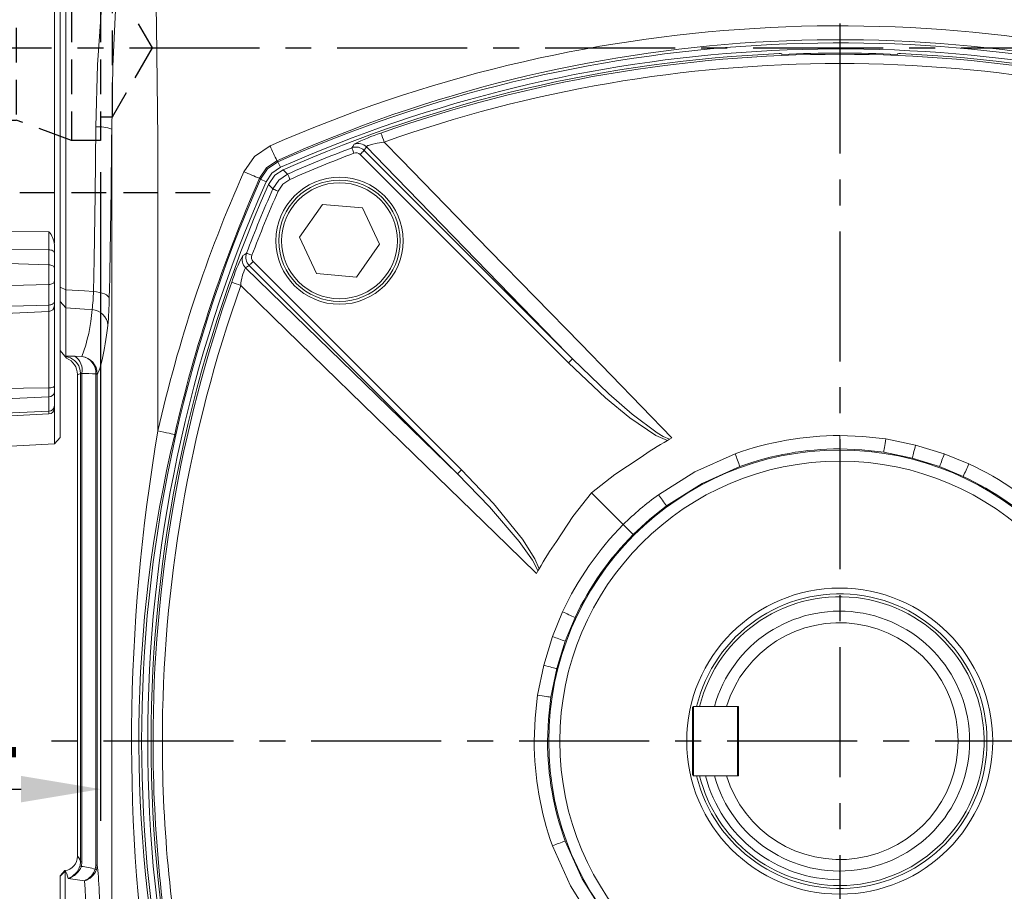
# Model space of a CAD drawing. Units: millimetres. Extents: x -38 to 1686, y -22 to 1078.
# Drawn here: x 906 to 1077, y 319 to 470 of the extents above; entities that cross this region are included whole.
import ezdxf

# ---------------------------------------------------------------- set-up
doc = ezdxf.new("R2010")
doc.units = ezdxf.units.MM
doc.linetypes.add('中心線', pattern=[12, 7.5, -1.5, 1.5, -1.5])
doc.linetypes.add('隱藏線', pattern=[3, 2, -1])
for name, color, linetype in [('CEN', 2, '中心線'), ('DIM', 3, 'Continuous'), ('HID', 6, '隱藏線'), ('MAIN', 7, 'Continuous')]:
    doc.layers.add(name, color=color, linetype=linetype)
doc.styles.get("Standard").update_dxf_attribs({"font": 'simplex.shx', "bigfont": 'chineset.shx'})
doc.dimstyles.new('C', dxfattribs={"dimscale": 5.5, "dimtxt": 3, "dimasz": 2.5, "dimexe": 1, "dimexo": 1, "dimgap": 1, "dimtad": 1, "dimtoh": 1, "dimdec": 4, "dimdsep": 46, "dimtxsty": 'Standard', "dimcen": 0, "dimclrd": 256, "dimclre": 256, "dimclrt": 256, "dimadec": 0, "dimazin": 0, "dimtfac": 0.6, "dimtdec": 4, "dimtofl": 0, "dimtmove": 0, "dimatfit": 3, "dimfxl": 0, "dimtolj": 1, "dimarcsym": 0})
doc.dimstyles.new('L', dxfattribs={"dimscale": 5.5, "dimtxt": 3, "dimasz": 2.5, "dimexe": 1, "dimexo": 1, "dimgap": 1, "dimtad": 1, "dimdec": 4, "dimdsep": 46, "dimtxsty": 'Standard', "dimcen": 0, "dimclrd": 256, "dimclre": 256, "dimclrt": 256, "dimadec": 0, "dimazin": 0, "dimtfac": 0.6, "dimtdec": 4, "dimtmove": 0, "dimatfit": 3, "dimfxl": 0, "dimtolj": 1, "dimarcsym": 0})

# ---------------------------------------------------------------- blocks, each defined once
blk = doc.blocks.new('*D55')
at = {"layer": 'Defpoints', "color": 0}
for p in [(1162.04, 374.27), (934.48, 315.62)]:
    blk.add_point(p, dxfattribs=at)
at = {"layer": 'DIM', "lineweight": -2}
for p, q in [((1216.7, 388.36), (1175.36, 377.7)), ((1329.06, 388.36), (1216.7, 388.36))]:
    blk.add_line(p, q, dxfattribs=at)
blk.add_arc((1048.26, 344.95), 117.5, 11.7705, 23.7816, dxfattribs=at)
at = {"layer": 'DIM'}
blk.add_solid([(1174.79, 379.92), (1175.93, 375.48), (1162.04, 374.27)], dxfattribs=at)
at = {"layer": 'DIM', "insert": (1275.63, 415.86), "char_height": 16.5, "attachment_point": 5}
blk.add_mtext('\\A1;PCD∅235\\P2xM10', dxfattribs=at)
blk = doc.blocks.new('6D1120AD090-1側視')
at = {"color": 7, "linetype": 'Continuous', "lineweight": 15}
for p, q in [((-44.03, 100.39), (-45, 99.42)), ((-45, -99.42), (-45, 99.42)), ((-34.45, 100.05), (-44.03, 100.39)), ((-44.03, 100.39), (-44.03, -100.39)), ((-34.45, 72.35), (-34.45, 100.05)), ((-33, 98.55), (-33, 75.99)), ((-29.97, 75.14), (-32.03, 75.21)), ((-32.03, 75.21), (-32.03, 75)), ((-29.97, 49.47), (-29.97, 75.14)), ((-29, 74.14), (-29, 50.18)), ((-33, 72.27), (-34.25, 72.3)), ((-33, 72.27), (-33, 69.12)), ((-1, 68.55), (-29, 70.02)), ((-34.45, -69.11), (-34.45, 69.11)), ((-34.25, 69.15), (-33, 69.12)), ((0, 67.44), (-1, 68.55)), ((-1, -33.76), (-1, 68.55)), ((0, 67.44), (0, 0)), ((-1.95, 63.36), (-29, 64.78)), ((-29, 64.05), (-1.95, 62.87)), ((-1.95, 62.87), (-1.95, 63.36)), ((-33, 62.75), (-33, -62.75)), ((-32.03, 62.59), (-32.03, 49.42)), ((-28.05, 62.92), (-28.05, 61.51)), ((-28.05, 61.51), (-28.05, 59.24)), ((-28.05, 61.51), (-1.95, 60.41)), ((-1.95, 60.41), (-1.95, 62.87)), ((-1, 62.36), (-1, 62.03)), ((-1, 62.03), (-1, 59.6)), ((-1.95, 58.84), (-1.95, 60.41)), ((-28.05, 59.24), (-28.05, 46.92)), ((-28.05, 59.24), (-1.95, 58.84)), ((-1.95, 45.61), (-1.95, 58.84)), ((-1, 59.6), (-1, 58.55)), ((-1, 58.55), (-1, 44.66)), ((-29.97, 49.47), (-32.03, 49.42)), ((-29.97, 42.98), (-29.97, 49.47)), ((-29, 50.18), (-29, 43.9)), ((-32.03, 49.42), (-32.03, 43)), ((-28.05, 46.92), (-28.05, 45.31)), ((-28.05, 46.92), (-1.95, 45.61)), ((-28.05, 45.31), (-1.95, 44.5)), ((-28.05, 45.31), (-28.05, 43.33)), ((-1.95, 44.5), (-1.95, 45.61)), ((-1.95, 40.95), (-1.95, 44.5)), ((-1, 44.66), (-1, 43.91)), ((-32.03, 43), (-29.97, 42.98)), ((-29.97, 42.98), (-29.82, 42.99)), ((-1, 43.91), (-1, 40.41)), ((-32.05, 41.76), (-32.05, 36.64)), ((-29.98, 41.74), (-32.05, 41.76)), ((-29.69, 41.75), (-29.98, 41.74)), ((-29.69, 41.75), (-1.95, 40.95)), ((-1.95, 37.54), (-1.95, 40.95)), ((-1, 40.41), (-1, 38.11)), ((-32.05, 36.64), (-1.95, 37.54)), ((-1.95, 34.92), (-1.95, 37.54)), ((-1, 38.11), (-1, 35.5)), ((-32.05, 36.64), (-32.05, 34.8)), ((-1, 35.5), (-1, 34.01)), ((-32.05, 31.73), (-32.05, -31.73)), ((0, 0), (0, -67.44)), ((-1, -34.01), (-1, -35.5)), ((-32.05, -34.8), (-32.05, -36.64)), ((-1.95, -37.54), (-1.95, -34.92)), ((-1, -35.5), (-1, -38.11)), ((-32.05, -36.64), (-32.05, -41.76)), ((-32.05, -36.64), (-1.95, -37.54)), ((-1, -68.55), (-1, -35.82)), ((-1.95, -40.95), (-1.95, -37.54)), ((-1, -38.11), (-1, -40.41)), ((-1, -40.41), (-1, -43.91)), ((-32.05, -41.76), (-29.98, -41.74)), ((-29.98, -41.74), (-29.69, -41.75)), ((-29.69, -41.75), (-1.95, -40.95)), ((-1.95, -44.5), (-1.95, -40.95)), ((-29.97, -42.98), (-32.03, -43)), ((-32.03, -43), (-32.03, -49.42)), ((-29.97, -49.47), (-29.97, -42.98)), ((-29.82, -42.99), (-29.97, -42.98)), ((-29, -43.9), (-29, -50.18)), ((-28.05, -43.33), (-28.05, -45.31)), ((-1, -43.91), (-1, -44.66)), ((-28.05, -45.31), (-1.95, -44.5)), ((-28.05, -45.31), (-28.05, -46.92)), ((-28.05, -46.92), (-1.95, -45.61)), ((-1.95, -45.61), (-1.95, -44.5)), ((-1.95, -58.84), (-1.95, -45.61)), ((-1, -44.66), (-1, -58.55)), ((-28.05, -46.92), (-28.05, -59.24)), ((-32.03, -49.42), (-32.03, -62.59)), ((-29.97, -49.47), (-32.03, -49.42)), ((-29.97, -75.14), (-29.97, -49.47)), ((-29, -50.18), (-29, -74.14)), ((-28.05, -59.24), (-1.95, -58.84)), ((-28.05, -59.24), (-28.05, -61.51)), ((-1.95, -60.41), (-1.95, -58.84)), ((-1, -58.55), (-1, -59.6)), ((-1, -59.6), (-1, -62.03)), ((-28.05, -61.51), (-1.95, -60.41)), ((-1.95, -62.87), (-1.95, -60.41)), ((-29, -64.05), (-1.95, -62.87)), ((-28.05, -61.51), (-28.05, -62.92)), ((-1.95, -63.36), (-1.95, -62.87)), ((-1, -62.03), (-1, -62.36)), ((-29, -64.78), (-1.95, -63.36)), ((-1, -68.55), (0, -67.44)), ((-33, -69.12), (-34.25, -69.15)), ((-33, -69.12), (-33, -72.27)), ((-29, -70.02), (-1, -68.55)), ((-34.45, -100.05), (-34.45, -72.35)), ((-34.25, -72.3), (-33, -72.27)), ((-32.03, -75), (-32.03, -75.21)), ((-33, -75.99), (-33, -98.55)), ((-32.03, -75.21), (-29.97, -75.14)), ((-45, -99.42), (-44.03, -100.39)), ((-44.03, -100.39), (-34.45, -100.05))]:
    blk.add_line(p, q, dxfattribs=at)
at = {"color": 7, "linetype": 'Continuous', "lineweight": 15, "flags": 128}
for points in [[(-34.45, 72.35), (-34.42, 72.35), (-34.37, 72.36), (-34.34, 72.38), (-34.28, 72.43), (-34.13, 72.6), (-34.02, 72.8), (-33.29, 74.63), (-33, 75.99)], [(-33, 62.75), (-33.05, 63.86), (-33.62, 67.23), (-34.11, 68.73), (-34.29, 69.01), (-34.37, 69.09), (-34.41, 69.1), (-34.43, 69.11), (-34.45, 69.11)], [(-28.97, 63.61), (-28.97, 63.61), (-28.99, 63.68), (-28.99, 63.75)], [(-28.05, 59.24), (-28.24, 59.25), (-28.42, 59.27), (-28.58, 59.3), (-28.73, 59.34), (-28.84, 59.38), (-28.93, 59.43), (-28.98, 59.48), (-29, 59.54)], [(-1, 58.55), (-1.02, 58.61), (-1.07, 58.66), (-1.16, 58.71), (-1.27, 58.75), (-1.42, 58.79), (-1.58, 58.82), (-1.76, 58.84), (-1.95, 58.84)], [(-28.05, 45.31), (-28.24, 45.33), (-28.42, 45.37), (-28.58, 45.42), (-28.73, 45.5), (-28.84, 45.59), (-28.93, 45.69), (-28.98, 45.8), (-29, 45.91)], [(-1, 43.91), (-1.02, 44.02), (-1.07, 44.13), (-1.16, 44.23), (-1.27, 44.32), (-1.42, 44.39), (-1.58, 44.45), (-1.76, 44.49), (-1.95, 44.5)], [(-28.05, 43.33), (-28.24, 43.35), (-28.42, 43.38), (-28.58, 43.44), (-28.73, 43.51), (-28.84, 43.59), (-28.93, 43.69), (-28.98, 43.79), (-29, 43.9)], [(-32.05, 41.76), (-32.24, 41.77), (-32.42, 41.81), (-32.58, 41.86), (-32.73, 41.93), (-32.84, 42), (-32.93, 42.09), (-32.98, 42.19), (-33, 42.29)], [(-1, 40.41), (-1.02, 40.51), (-1.07, 40.61), (-1.16, 40.7), (-1.27, 40.79), (-1.42, 40.85), (-1.58, 40.9), (-1.76, 40.94), (-1.95, 40.95)], [(-1, 38.11), (-1.02, 38.01), (-1.07, 37.9), (-1.16, 37.8), (-1.27, 37.72), (-1.42, 37.65), (-1.58, 37.59), (-1.76, 37.56), (-1.95, 37.54)], [(-32.05, 36.64), (-32.24, 36.62), (-32.42, 36.58), (-32.58, 36.53), (-32.73, 36.46), (-32.84, 36.37), (-32.93, 36.28), (-32.98, 36.17), (-33, 36.06)], [(-32.05, 34.8), (-32.24, 34.78), (-32.42, 34.75), (-32.58, 34.69), (-32.73, 34.62), (-32.84, 34.54), (-32.93, 34.44), (-32.98, 34.34), (-33, 34.23)], [(-32.05, 34.8), (-16.94, 34.86), (-1.95, 34.92)], [(-1, 35.5), (-1.02, 35.39), (-1.07, 35.29), (-1.16, 35.19), (-1.27, 35.1), (-1.42, 35.03), (-1.58, 34.98), (-1.76, 34.94), (-1.95, 34.92)], [(-32.05, 31.73), (-32.24, 31.74), (-32.42, 31.77), (-32.58, 31.81), (-32.73, 31.87), (-32.84, 31.94), (-32.93, 32.01), (-32.98, 32.09), (-33, 32.18)], [(-1.95, 31.82), (-6.99, 31.8), (-32.05, 31.73)], [(-32.05, -31.73), (-32.24, -31.74), (-32.42, -31.77), (-32.58, -31.81), (-32.73, -31.87), (-32.84, -31.94), (-32.93, -32.01), (-32.98, -32.09), (-33, -32.18)], [(-32.05, -31.73), (-27.01, -31.74), (-1.95, -31.82)], [(-32.05, -34.8), (-32.24, -34.78), (-32.42, -34.75), (-32.58, -34.69), (-32.73, -34.62), (-32.84, -34.54), (-32.93, -34.44), (-32.98, -34.34), (-33, -34.23)], [(-1.95, -34.92), (-16.94, -34.86), (-32.05, -34.8)], [(-1, -35.5), (-1.02, -35.39), (-1.07, -35.29), (-1.16, -35.19), (-1.27, -35.1), (-1.42, -35.03), (-1.58, -34.98), (-1.76, -34.94), (-1.95, -34.92)], [(-32.05, -36.64), (-32.24, -36.62), (-32.42, -36.58), (-32.58, -36.53), (-32.73, -36.46), (-32.84, -36.37), (-32.93, -36.28), (-32.98, -36.17), (-33, -36.06)], [(-1, -38.11), (-1.02, -38.01), (-1.07, -37.9), (-1.16, -37.8), (-1.27, -37.72), (-1.42, -37.65), (-1.58, -37.59), (-1.76, -37.56), (-1.95, -37.54)], [(-1, -40.41), (-1.02, -40.51), (-1.07, -40.61), (-1.16, -40.7), (-1.27, -40.79), (-1.42, -40.85), (-1.58, -40.9), (-1.76, -40.94), (-1.95, -40.95)], [(-33, -42.29), (-32.98, -42.19), (-32.93, -42.09), (-32.84, -42), (-32.73, -41.93), (-32.58, -41.86), (-32.42, -41.81), (-32.24, -41.77), (-32.05, -41.76)], [(-28.05, -43.33), (-28.24, -43.35), (-28.42, -43.38), (-28.58, -43.44), (-28.73, -43.51), (-28.84, -43.59), (-28.93, -43.69), (-28.98, -43.79), (-29, -43.9)], [(-1, -43.91), (-1.02, -44.02), (-1.07, -44.13), (-1.16, -44.23), (-1.27, -44.32), (-1.42, -44.39), (-1.58, -44.45), (-1.76, -44.49), (-1.95, -44.5)], [(-28.05, -45.31), (-28.24, -45.33), (-28.42, -45.37), (-28.58, -45.42), (-28.73, -45.5), (-28.84, -45.59), (-28.93, -45.69), (-28.98, -45.8), (-29, -45.91)], [(-28.05, -59.24), (-28.24, -59.25), (-28.42, -59.27), (-28.58, -59.3), (-28.73, -59.34), (-28.84, -59.38), (-28.93, -59.43), (-28.98, -59.48), (-29, -59.54)], [(-1, -58.55), (-1.02, -58.61), (-1.07, -58.66), (-1.16, -58.71), (-1.27, -58.75), (-1.42, -58.79), (-1.58, -58.82), (-1.76, -58.84), (-1.95, -58.84)], [(-34.45, -69.11), (-34.42, -69.11), (-34.37, -69.09), (-34.34, -69.07), (-34.28, -69), (-34.13, -68.78), (-34.02, -68.52), (-33.29, -65.71), (-33, -62.75)], [(-32.03, -62.59), (-32.17, -64.19), (-32.51, -65.72), (-33.02, -67.24), (-33.74, -68.61), (-33.92, -68.87), (-34.16, -69.09), (-34.25, -69.15)], [(-29, -63.74), (-29, -63.72), (-28.97, -63.61), (-28.97, -63.61)], [(-33, -75.99), (-33.05, -75.54), (-33.62, -73.71), (-34.11, -72.63), (-34.29, -72.42), (-34.37, -72.36), (-34.41, -72.35), (-34.43, -72.35), (-34.45, -72.35)]]:
    blk.add_lwpolyline(points, dxfattribs=at)
at = {"color": 7, "linetype": 'Continuous', "lineweight": 15}
for centre, radius, start, end in [((-34.5, 98.55), 1.5, 0, 88), ((-32, 76.21), 1, 180, 268), ((-32.01, 76), 0.993, 180.3755, 268.4094), ((-30, 74.14), 1, 0, 88), ((-37.02, 76.83), 5.31, 301.4182, 339.8946), ((-34.27, 72.65), 0.351, 239.699, 273.0737), ((-34.28, 68.76), 0.387, 86.5028, 116.4327), ((-41.95, 62.89), 9.92, 358.2491, 39.0956), ((-29.24, 62.71), 1.21, 10.0004, 78.4744), ((-28.09, 63.83), 0.914, 185.6822, 272.4089), ((-2, 62.36), 1, 0, 87), ((-32.26, 64.16), 1.59, 242.3765, 278.2954), ((-28.1, 62.41), 0.906, 186.4117, 272.9662), ((-1.92, 61.95), 0.92, 5.1385, 91.9759), ((-1.9, 59.5), 0.906, 6.4119, 92.9657), ((-29.86, 50.35), 0.881, 263.4308, 348.9946), ((-32.14, 48.55), 0.881, 83.4307, 168.9948), ((-28.02, 47.89), 0.976, 181.2193, 268.3477), ((-1.98, 44.63), 0.976, 1.2198, 88.3473), ((-32.14, 42.12), 0.881, 83.4307, 168.9948), ((-16.73, 42.16), 15.32, 176.8757, 181.5128), ((-14.7, 42.15), 15.28, 176.8604, 181.5377), ((-29.91, 43.89), 0.91, 275.8317, 0.2155), ((-23.55, 43.02), 6.27, 180.3001, 191.7117), ((-29.76, 43.45), 1.71, 272.3334, 355.8092), ((105.01, 33.26), 137.07, 179.3578, 180.6422), ((-138.25, 33.37), 136.31, 359.3468, 0.6532), ((-7.27, 35.42), 6.43, 325.9309, 347.3812), ((102.21, -33.26), 134.27, 179.3444, 180.6556), ((-4.77, -34.34), 3.79, 4.945, 41.7428), ((-138.25, -33.37), 136.31, 359.3468, 0.6532), ((-32.14, -42.12), 0.881, 191.0052, 276.5693), ((-16.73, -42.16), 15.32, 178.4872, 183.1243), ((-14.7, -42.15), 15.28, 178.4623, 183.1396), ((-23.55, -43.02), 6.27, 168.2883, 179.6999), ((-29.73, -43.43), 1.68, 3.259, 88.5984), ((-29.91, -43.89), 0.911, 359.8369, 84.116), ((-1.98, -44.63), 0.976, 271.6527, 358.7802), ((-28.02, -47.89), 0.976, 91.6523, 178.7807), ((-32.14, -48.55), 0.881, 191.0052, 276.5693), ((-29.86, -50.35), 0.881, 11.0054, 96.5692), ((-1.9, -59.5), 0.906, 267.0343, 353.5881), ((-32.26, -64.16), 1.59, 81.7046, 117.6235), ((-28.1, -62.41), 0.906, 87.0338, 173.5883), ((-28.09, -63.83), 0.914, 87.5911, 174.3178), ((-29.29, -62.66), 1.26, 286.6239, 348.1794), ((-1.92, -61.95), 0.92, 268.0241, 354.8615), ((-2, -62.36), 1, 273, 0), ((-34.29, -68.82), 0.327, 240.7335, 276.3309), ((-34.26, -72.71), 0.415, 89.5398, 117.6875), ((-38.81, -78.3), 7.53, 25.9263, 52.7609), ((-32.01, -76), 0.993, 91.5906, 179.6245), ((-30, -74.14), 1, 272, 0), ((-32, -76.21), 1, 92, 180), ((-34.5, -98.55), 1.5, 272, 0)]:
    blk.add_arc(centre, radius, start, end, dxfattribs=at)
at = {"layer": 'HID'}
for p, q in [((-44.03, 65), (-45, 65.56)), ((-41, 65), (-44.03, 65)), ((-44.03, -65), (-45, -65.56)), ((-41, -65), (-44.03, -65))]:
    blk.add_line(p, q, dxfattribs=at)
at = {"layer": 'HID', "ltscale": 3}
for p, q in [((-41, -65), (-41, 65)), ((-35, 24), (-35, -24)), ((-34, 25), (28, 25)), ((2, 16), (-7.62, 12.5)), ((2, 16), (2, -16)), ((7, 16), (2, 16)), ((7, 16), (7, -16)), ((-35, 15.1), (-0.47, 15.1)), ((-34, 12.5), (-35, 13.08)), ((-34, 12.5), (-34, -12.5)), ((-22, 12), (-34, 12)), ((-22, 12.5), (-22, -12.5)), ((-22, 12.5), (-7.62, 12.5)), ((-7.62, 12.5), (-7.62, -12.5)), ((9, 12), (7, 12)), ((9, 12), (9, -12)), ((9, 12), (15.93, 0)), ((15.93, 0), (9, -12)), ((-34, -12.5), (-35, -13.08)), ((-22, -12), (-34, -12)), ((-22, -12.5), (-7.62, -12.5)), ((2, -16), (-7.62, -12.5)), ((9, -12), (7, -12)), ((7, -16), (2, -16)), ((-34, -25), (28, -25))]:
    blk.add_line(p, q, dxfattribs=at)
for centre, start, end in [((-34, 24), 90, 180), ((-34, -24), 180, 270)]:
    blk.add_arc(centre, 1, start, end, dxfattribs=at)
blk = doc.blocks.new('*D71')
at = {"layer": 'Defpoints', "color": 0}
for p in [(920.26, 448.95), (868.26, 365.53), (920.26, 336.63)]:
    blk.add_point(p, dxfattribs=at)
at = {"layer": 'DIM', "lineweight": -2}
for p, q in [((920.26, 443.45), (920.26, 331.13)), ((868.26, 360.03), (868.26, 331.13)), ((882.01, 336.63), (906.51, 336.63))]:
    blk.add_line(p, q, dxfattribs=at)
at = {"layer": 'DIM'}
for points in [[(882.01, 338.92), (882.01, 334.34), (868.26, 336.63)], [(906.51, 338.92), (906.51, 334.34), (920.26, 336.63)]]:
    blk.add_solid(points, dxfattribs=at)
at = {"layer": 'DIM', "insert": (894.26, 350.38), "char_height": 16.5, "attachment_point": 5}
blk.add_mtext('\\A1;52', dxfattribs=at)

msp = doc.modelspace()

# ---------------------------------------------------------------- linework, layer by layer
at = {"layer": 'CEN', "ltscale": 3}
for p, q in [((1048.26076, 541.19508), (1048.26076, 162.32895)), ((853.26076, 464.94508), (1216.56228, 464.94508)), ((1195.26076, 344.94508), (907.26076, 344.94508))]:
    msp.add_line(p, q, dxfattribs=at)
at = {"layer": 'MAIN', "color": 7, "linetype": 'Continuous', "lineweight": 15}
for p, q in [((914.25696, 505.89622), (914.25696, 423.09572)), ((913.26076, 458.98883), (913.26076, 470.90134)), ((1038.26076, 463.95912), (1038.26076, 463.84379)), ((1048.26076, 462.24413), (1048.26076, 463.85291)), ((1058.26076, 463.84379), (1058.26076, 463.95912)), ((913.26076, 458.98883), (913.26076, 422.09902)), ((965.90715, 447.21063), (1001.9889, 411.12888)), ((950.81005, 445.41827), (950.98544, 445.24583)), ((950.98544, 445.24583), (951.40935, 444.28907)), ((1001.28449, 410.42447), (965.20273, 446.50621)), ((947.96002, 442.2204), (947.80356, 442.37954)), ((947.96002, 442.2204), (948.91678, 441.79649)), ((958.7092, 437.84335), (954.73806, 432.16621)), ((965.61133, 437.24281), (958.7092, 437.84335)), ((968.54231, 430.96513), (965.61133, 437.24281)), ((954.73806, 432.16621), (957.66903, 425.88852)), ((964.57116, 425.28798), (968.54231, 430.96513)), ((946.69963, 428.00311), (982.78138, 391.92136)), ((982.07696, 391.21694), (945.99522, 427.29869)), ((957.66903, 425.88852), (964.57116, 425.28798)), ((913.26076, 423.56406), (914.25696, 423.09572)), ((913.26076, 422.33038), (913.26076, 423.56406)), ((913.26076, 421.59425), (913.26076, 422.09902)), ((913.26076, 421.0521), (913.26076, 421.74902)), ((913.26076, 421.59425), (913.26076, 412.45381)), ((914.25696, 419.96116), (913.26076, 421.0521)), ((914.25696, 419.96116), (914.25696, 411.58934)), ((913.26076, 412.54515), (914.37594, 411.21614)), ((914.25696, 411.58934), (914.26311, 411.52795)), ((914.26311, 411.52795), (914.37594, 411.21614)), ((915.8005, 411.58802), (917.02945, 411.53973)), ((916.26076, 408.43294), (916.26076, 324.99803)), ((916.79093, 324.04011), (916.79093, 408.5696)), ((917.03903, 408.60971), (917.03903, 324.04011)), ((919.44352, 408.45633), (919.44261, 408.52274)), ((919.69283, 408.45633), (919.44352, 408.45633)), ((919.44352, 323.49596), (919.44352, 408.45633)), ((919.69283, 408.45633), (919.69169, 408.53595)), ((919.69283, 408.45633), (919.69283, 323.49596)), ((1019.21361, 397.44521), (1018.80585, 397.21753)), ((1048.26076, 395.53358), (1048.26076, 397.84864)), ((1018.80585, 397.21753), (1018.45448, 397.01797)), ((1056.22223, 397.25131), (1061.39766, 396.20584)), ((1061.39766, 396.20584), (1066.3645, 394.68214)), ((1060.81445, 393.948), (1055.87011, 394.95685)), ((1065.55631, 392.47895), (1060.81445, 393.948)), ((1066.3645, 394.68214), (1070.64611, 392.92223)), ((1069.64088, 390.78387), (1065.55631, 392.47895)), ((1005.25702, 387.94882), (1010.77949, 382.42636)), ((1012.5058, 380.70005), (1010.77949, 382.42636)), ((995.98832, 374.39999), (995.76064, 373.99224)), ((996.18788, 374.75137), (995.98832, 374.39999)), ((998.52371, 363.04882), (1000.28362, 367.33043)), ((1002.42197, 366.32521), (1000.72689, 362.24063)), ((997, 358.08199), (998.52371, 363.04882)), ((1000.72689, 362.24063), (999.25785, 357.49877)), ((995.95453, 352.90655), (997, 358.08199)), ((999.25785, 357.49877), (998.24899, 352.55443)), ((1022.96076, 350.94508), (1022.76076, 350.74508)), ((1022.76076, 339.14508), (1022.76076, 350.74508)), ((1022.96076, 350.94508), (1022.96076, 338.94508)), ((1030.56076, 350.94508), (1022.96076, 350.94508)), ((1028.65847, 350.94508), (1026.57551, 350.94508)), ((1028.65847, 350.94508), (1030.76076, 350.94508)), ((1030.56076, 338.94508), (1030.56076, 350.94508)), ((1030.56076, 350.94508), (1030.76076, 350.74508)), ((1030.76076, 338.94508), (1030.76076, 350.94508)), ((930.96172, 344.94508), (929.35294, 344.94508)), ((997.67227, 344.94508), (995.3572, 344.94508)), ((1022.96076, 338.94508), (1022.76076, 339.14508)), ((1030.56076, 338.94508), (1022.96076, 338.94508)), ((1028.65847, 338.94508), (1030.76076, 338.94508)), ((1030.56076, 338.94508), (1030.76076, 339.14508)), ((916.70821, 323.38751), (916.79093, 324.04011)), ((917.03903, 324.04011), (916.79093, 324.04011)), ((917.03903, 324.04011), (916.93684, 323.26793)), ((913.26076, 321.64932), (914.09397, 322.52111)), ((914.13747, 322.44078), (913.26076, 321.56812)), ((914.09391, 322.52111), (914.13747, 322.44078)), ((914.13747, 322.44078), (914.13747, 288.5472)), ((919.69283, 323.49596), (919.44352, 323.49596)), ((913.26076, 321.56812), (913.26076, 321.64931)), ((913.26076, 289.3651), (913.26076, 321.56812)), ((917.47097, 320.76743), (914.65445, 321.17544))]:
    msp.add_line(p, q, dxfattribs=at)
at = {"layer": 'MAIN', "color": 7, "linetype": 'Continuous', "lineweight": 15, "flags": 128}
for points in [[(919.45965, 451.29212), (919.75224, 462.02854), (920.48141, 472.77738), (921.11479, 478.99013), (921.93427, 485.13899), (923.40915, 493.13201), (924.72739, 498.00157), (925.61441, 500.39495), (926.90198, 502.5873), (927.8686, 503.47283)], [(928.1, 503.13022), (927.40264, 502.27171), (926.46029, 500.08404), (925.85025, 497.77226), (924.92036, 492.96559), (923.88975, 485.03527), (923.32056, 478.89082), (922.88513, 472.67858), (922.38614, 461.81018), (922.19408, 450.90914)], [(929.17124, 503.91942), (929.35347, 497.78434), (929.51958, 491.48605), (929.67063, 484.96656), (929.80413, 478.31772), (929.96538, 468.77804), (930.09279, 459.04805), (930.17649, 449.21156), (930.20657, 439.35237), (930.20657, 398.67361)], [(919.03591, 422.76837), (919.15606, 428.33984), (919.34144, 439.58597), (919.45965, 451.29212)], [(922.21755, 295.99211), (922.21755, 311.99211), (922.21755, 375.99211), (922.21755, 413.45062), (922.22386, 425.94716), (922.22498, 438.44308), (922.19408, 450.90914)], [(969.37218, 448.65711), (968.18477, 448.47845), (967.17788, 448.25592), (966.65646, 448.08647), (966.55679, 448.04342), (966.3165, 447.86819), (966.31061, 447.82436)], [(969.37218, 448.65711), (972.30039, 445.64894), (987.62846, 429.9023), (1003.40196, 413.69678), (1019.21361, 397.44521)], [(945.0902, 443.52879), (946.92851, 446.16628), (949.61195, 447.98159)], [(963.78623, 447.66585), (963.93684, 447.89331), (964.19613, 448.28398)], [(964.14142, 446.73252), (964.07431, 446.90885), (964.00962, 447.07885), (963.94966, 447.23641), (963.89659, 447.37586), (963.85231, 447.49222), (963.81841, 447.58128), (963.79612, 447.63986), (963.78623, 447.66585)], [(965.20273, 446.50621), (965.33311, 446.63659), (965.45902, 446.7625), (965.57613, 446.87961), (965.68045, 446.98393), (965.76838, 447.07186), (965.83692, 447.1404), (965.88371, 447.18719), (965.90715, 447.21063)], [(1001.9889, 411.12888), (1001.08579, 412.05815), (985.32763, 428.26853), (969.5621, 444.48113), (966.31061, 447.82436)], [(950.81005, 445.41827), (949.02172, 444.18257), (947.80356, 442.37954)], [(947.96002, 442.2204), (949.19185, 444.01399), (950.98544, 445.24583)], [(951.40935, 444.28907), (949.93112, 443.27473), (948.91678, 441.79649)], [(949.34566, 441.31022), (950.46573, 442.90491), (951.89562, 443.86018)], [(951.89562, 443.86018), (952.29553, 443.46599), (952.6606, 443.10616)], [(950.09969, 440.54525), (951.13989, 442.06594), (952.6606, 443.10616)], [(953.06257, 442.19201), (951.84588, 441.35995), (951.01384, 440.14328)], [(953.06257, 442.19201), (952.98663, 442.36471), (952.91341, 442.53122), (952.84555, 442.68553), (952.78549, 442.82213), (952.73538, 442.93609), (952.69702, 443.02333), (952.67179, 443.0807), (952.6606, 443.10616)], [(950.09969, 440.54525), (949.73986, 440.91032), (949.34566, 441.31022)], [(951.01384, 440.14328), (950.84113, 440.21922), (950.67463, 440.29244), (950.52031, 440.3603), (950.38371, 440.42036), (950.26976, 440.47047), (950.18252, 440.50882), (950.12514, 440.53406), (950.09969, 440.54525)], [(944.92186, 429.00972), (945.21999, 429.20766), (945.53999, 429.41962)], [(946.47332, 429.06443), (946.297, 429.13153), (946.127, 429.19623), (945.96944, 429.25619), (945.82999, 429.30926), (945.71363, 429.35354), (945.62457, 429.38743), (945.56599, 429.40972), (945.53999, 429.41962)], [(946.69963, 428.00311), (946.56925, 427.87274), (946.44335, 427.74683), (946.32623, 427.62971), (946.22192, 427.5254), (946.13398, 427.43747), (946.06545, 427.36893), (946.01866, 427.32214), (945.99522, 427.29869)], [(945.38148, 426.89523), (951.85482, 420.59965), (976.17248, 396.95574), (982.07696, 391.21694)], [(914.25696, 423.09572), (914.2489, 421.22727), (914.25696, 419.96116)], [(914.25696, 423.09572), (917.50347, 422.87331), (919.03591, 422.76837)], [(995.76064, 373.99224), (990.73972, 378.87572), (974.53523, 394.64483), (950.22511, 418.30815), (944.54873, 423.83366)], [(921.77033, 421.58488), (921.69653, 421.79805), (921.52889, 422.00438), (921.27281, 422.19723), (920.93651, 422.37042), (920.53078, 422.51839), (920.06866, 422.63639), (919.56498, 422.72061), (919.03591, 422.76837)], [(918.78962, 419.66304), (917.50347, 419.74762), (914.25696, 419.96116)], [(1001.28449, 410.42447), (1001.41486, 410.55484), (1001.54077, 410.68074), (1001.65788, 410.79786), (1001.7622, 410.90218), (1001.85013, 410.99011), (1001.91867, 411.05865), (1001.96546, 411.10544), (1001.9889, 411.12888)], [(1001.9889, 411.12888), (1008.28647, 405.07798), (1012.3348, 401.54726), (1016.65013, 398.30948), (1017.68511, 397.69658), (1018.80585, 397.21753)], [(916.79093, 408.5696), (916.74223, 409.09555), (916.63337, 409.51728)], [(1018.45448, 397.01797), (1016.41545, 397.87865), (1011.92743, 400.90659), (1007.69391, 404.40176), (1001.28449, 410.42447)], [(917.03903, 408.60971), (916.92988, 408.62885), (916.91033, 408.62933), (916.82392, 408.61064), (916.79093, 408.5696)], [(933.10404, 398.01759), (932.98534, 398.04446), (932.77795, 398.09142), (932.48847, 398.15696), (932.12617, 398.23899), (931.70259, 398.33489), (931.23127, 398.44161), (930.72723, 398.55573), (930.20657, 398.67361)], [(1048.26076, 397.84864), (1052.25157, 397.6992), (1056.22223, 397.25131)], [(1055.87011, 394.95685), (1055.89103, 395.0913), (1055.92001, 395.27876), (1055.95649, 395.51559), (1055.99975, 395.7972), (1056.04895, 396.11811), (1056.10315, 396.4721), (1056.16128, 396.8523), (1056.22223, 397.25131)], [(1060.81445, 393.948), (1060.84904, 394.08014), (1060.89701, 394.26455), (1060.95743, 394.49764), (1061.0291, 394.77484), (1061.11063, 395.09074), (1061.20042, 395.43916), (1061.29673, 395.8133), (1061.39766, 396.20584)], [(1005.25702, 387.94882), (1009.34243, 391.12231), (1013.68988, 393.9844)], [(1016.85406, 387.60949), (1023.18549, 391.58352), (1030.15665, 394.682)], [(1055.87011, 394.95685), (1052.0754, 395.38927), (1048.26076, 395.53358)], [(1030.96486, 392.47882), (1024.44779, 389.56617), (1018.28685, 385.67668)], [(982.78138, 391.92136), (982.65101, 391.79099), (982.5251, 391.66508), (982.40799, 391.54796), (982.30367, 391.44365), (982.21574, 391.35572), (982.1472, 391.28718), (982.1004, 391.24038), (982.07696, 391.21694)], [(995.98832, 374.39999), (995.93321, 374.57958), (995.06173, 376.29307), (992.77281, 379.49082), (987.59672, 385.49891), (982.07696, 391.21694)], [(982.78138, 391.92136), (988.27975, 386.10602), (993.33115, 379.89252), (995.47709, 376.50877), (996.18788, 374.75137)], [(999.22145, 379.51596), (1002.06502, 383.83754), (1005.25702, 387.94882)], [(1018.28685, 385.67668), (1015.3031, 383.29819), (1012.5058, 380.70005)], [(999.25785, 357.49877), (999.12571, 357.53337), (998.94129, 357.58134), (998.70821, 357.64175), (998.43101, 357.71342), (998.11511, 357.79495), (997.76669, 357.88475), (997.39255, 357.98105), (997, 358.08199)], [(995.3572, 344.94508), (995.50664, 348.93589), (995.95453, 352.90655)], [(998.24899, 352.55443), (998.11455, 352.57536), (997.92709, 352.60433), (997.69026, 352.64081), (997.40865, 352.68407), (997.08774, 352.73327), (996.73375, 352.78747), (996.35355, 352.84561), (995.95453, 352.90655)], [(998.24899, 352.55443), (997.81658, 348.75972), (997.67227, 344.94508)], [(1000.72702, 327.64918), (1003.63967, 321.13211), (1007.52916, 314.97117)], [(1005.59635, 313.53838), (1001.62233, 319.86982), (998.52384, 326.84097)], [(914.65445, 321.17544), (914.41808, 321.96248), (914.16783, 322.41148), (914.13747, 322.44077)], [(919.32542, 322.79791), (919.44073, 323.38283), (919.44352, 323.49596)], [(919.69283, 323.49596), (919.6888, 323.35912), (919.54255, 322.64646)]]:
    msp.add_lwpolyline(points, dxfattribs=at)
at = {"layer": 'MAIN', "color": 7, "linetype": 'Continuous', "lineweight": 15}
for centre, radius in [((961.64018, 431.56567), 11), ((961.64018, 431.56567), 10.03812), ((1048.26076, 344.94508), 50.3972), ((1048.26076, 344.94508), 48.46535), ((1048.26076, 344.94508), 26.5)]:
    msp.add_circle(centre, radius, dxfattribs=at)
at = {"layer": 'MAIN', "color": 7, "linetype": 'Continuous', "lineweight": 15, "extrusion": (-5.55112e-17, 6.69495e-17, -1)}
msp.add_circle((-961.64018, 431.56567), 10.5, dxfattribs=at)
at = {"layer": 'MAIN', "color": 7, "linetype": 'Continuous', "lineweight": 15}
for centre, radius, start, end in [((1048.1802, 224.81626), 243.96407, 73.0458412, 113.8302144), ((1048.18045, 229.6623), 236.71002, 72.7270047, 114.2895958), ((1048.26076, 225.69508), 240.13542, 73.005681, 113.8964703), ((1048.26076, 225.69508), 239.08895, 73.005681, 113.8964703), ((1048.26076, 225.69508), 238.5, 92.5232713, 113.8314026), ((1048.26005, 225.65686), 238.19605, 89.9998292, 109.4811243), ((1048.26139, 225.65641), 238.19649, 70.5188941, 90.0001523), ((1048.26076, 225.69508), 238.5, 66.1685974, 87.4767287), ((1048.27232, 226.36307), 235.88106, 90.0028065, 109.5416), ((1048.2488, 226.36068), 235.88345, 70.4585001, 89.9970935), ((919.9949, 445.16044), 6.15499, 69.0655561, 94.9888291), ((976.77481, 424.67513), 26.75072, 107.293856, 118.0484633), ((1377.71754, 593.45932), 433.25929, 199.3062172, 199.5248734), ((996.28738, 468.23621), 50.8807, 203.4582367, 206.6448926), ((1048.26076, 225.69508), 237.50151, 110.8351249, 113.7360894), ((1048.26076, 225.69508), 236.50288, 110.8351249, 113.7360894), ((964.49405, 445.79527), 2.00002, 45.0456661, 110.7266649), ((964.49743, 445.80034), 0.99785, 45.0231764, 110.9022097), ((964.8951, 446.40595), 2.00389, 45.058741, 110.4143601), ((1165.36667, 345.54085), 241.08787, 156.0185559, 167.2682057), ((970.15748, 498.93441), 60.81243, 245.6564714, 248.4330516), ((1167.51076, 344.94508), 240.13542, 156.1035297, 203.8964703), ((1167.51076, 344.94508), 239.08895, 156.1035297, 203.8964703), ((1167.83623, 344.85448), 240.6772, 156.0956475, 167.2387076), ((1167.51076, 344.94508), 238.5, 156.1685974, 203.8314026), ((1167.51076, 344.94508), 237.50151, 156.2639106, 159.1648751), ((1167.51076, 344.94508), 236.50288, 156.2639106, 159.1648751), ((965.17349, 417.83341), 23.13089, 151.1069283, 163.5507524), ((946.7999, 428.31075), 2.00389, 159.5856399, 224.941259), ((947.41056, 428.71179), 2.00001, 159.2731322, 224.9545368), ((947.40603, 428.70853), 0.9983, 159.1143581, 224.9602559), ((951.73842, 423.5221), 7.19643, 152.0485567, 177.5186404), ((1167.54943, 344.94572), 238.19649, 160.5188941, 180), ((1166.84517, 344.93312), 235.88345, 160.4585001, 180), ((799.74652, 15.4883), 433.25929, 70.4751266, 70.6937828), ((895.36882, 423.08299), 23.66918, 351.6922648, 359.2383788), ((866.16441, 422.18021), 55.60911, 354.5707593, 359.3866006), ((890.74338, 421.48779), 28.10554, 339.2706787, 356.2774631), ((918.59513, 416.73481), 2.93469, 3.5921924, 86.1999271), ((915.01658, 397.45583), 14.15391, 86.8250613, 93.0764819), ((913.78208, 408.55849), 3.00817, 18.5859802, 80.7984879), ((913.25782, 408.42912), 3.00294, 0.0729384, 68.1398766), ((914.20271, 409.17689), 2.89248, 348.6916501, 56.4686324), ((916.61428, 408.49011), 3.07775, 0.8534903, 82.2475393), ((916.57406, 408.7019), 2.87414, 356.4261381, 80.8832625), ((919.37914, 412.07254), 3.55037, 271.0243071, 275.0505598), ((1242.82711, 345.03174), 317.1893, 170.2635595, 188.8939943), ((1155.96905, 345.04542), 229.07392, 166.629628, 192.2119289), ((1048.25755, 344.53191), 53.31673, 89.9965448, 109.8462598), ((1048.26076, 344.94508), 60, 119.7866258, 125.1824049), ((1465.17607, 553.01307), 462.93695, 199.9996452, 200.2900917), ((1048.26156, 345.03733), 50.49625, 90.0009071, 110.0313609), ((631.25199, 553.04378), 463.03488, 339.7103547, 340.0007396), ((704.75295, 563.61992), 403.75179, 334.6545431, 334.9898515), ((1048.37255, 344.78283), 53.04256, 45.2093179, 65.170556), ((1048.23766, 344.985), 50.55328, 44.9494954, 64.951868), ((1048.12341, 344.81102), 53.00454, 126.1525513, 134.7925407), ((1298.20866, 594.67998), 349.34024, 216.3522099, 216.7468157), ((1048.42302, 345.05688), 53.04256, 135.2093179, 155.170556), ((1048.22084, 344.92198), 50.55328, 134.9494954, 154.951868), ((1048.26076, 344.94508), 60, 144.8175951, 150.2133742), ((1048.26076, 344.94508), 25.5, 0, 166.3910394), ((1048.26076, 344.94508), 25, 270, 166.1134596), ((829.58593, 1.43727), 403.75179, 64.6545431, 64.9898515), ((1048.26076, 344.94508), 22.5, 195.46601, 164.53399), ((1048.26076, 344.94508), 20.5, 197.0186474, 162.9813526), ((840.16207, -72.06368), 463.03488, 69.7103547, 70.0007396), ((1167.5546, 344.94489), 238.20166, 180, 191.1792806), ((1166.73939, 344.94755), 235.77768, 180, 191.2186326), ((1048.67393, 344.94187), 53.31673, 180, 199.8462598), ((1048.16851, 344.94588), 50.49625, 180, 200.0313609), ((1048.26076, 344.94508), 25.5, 193.6089606, 0), ((1048.26076, 344.94508), 25, 193.8865404, 270), ((1048.26076, 344.94508), 24, 194.4775122, 270), ((840.19278, 761.8604), 462.93695, 289.9996452, 290.2900917), ((913.7571, 325.00202), 2.50367, 277.7312894, 359.9085379), ((913.45517, 324.34832), 3.39196, 290.7054118, 343.5452013), ((913.7655, 324.43608), 3.37965, 285.2499381, 339.7788661), ((917.09146, 323.84186), 0.5944, 229.8519504, 254.9223999), ((916.21469, 323.77689), 3.26115, 292.657956, 342.5307323), ((916.56239, 323.85057), 3.21423, 286.4200607, 337.9991976), ((919.13741, 322.29701), 0.53502, 40.7784878, 69.4261167), ((699.32513, 304.64189), 218.74104, 358.0322939, 4.2276684)]:
    msp.add_arc(centre, radius, start, end, dxfattribs=at)
for centre, major_axis, ratio, start_param, end_param in [((1035.756, 225.69508), (238.60507, 0), 0.998625768, 1.560298613, 1.56239422), ((1048.26076, 224.37487), (0, 239.67762), 0.999984829, 6.241449849, 6.324920765), ((1060.76552, 225.69508), (238.60507, 0), 0.998625768, 1.579198433, 1.58129404), ((916.52733, 464.94508), (0, 109.03399), 0.05240833, 4.303406383, 4.583300812), ((1167.09857, 344.53289), (196.03396, 196.03396), 0.800731326, 1.82210574, 1.824785244), ((1048.67295, 226.10727), (196.03396, 196.03396), 0.800731326, 1.316807409, 1.319486914), ((919.27879, 517.44508), (0, 109.27471), 0.05240833, 3.213953348, 3.544456257), ((916.31089, 517.44508), (0, 109.01365), 0.087491227, 3.136336774, 3.191944891), ((930.33795, 517.44508), (191.17387, 0), 0.570682983, 4.642768215, 4.655366286), ((916.25513, 304.94508), (0, 20.05305), 0.087491227, 5.972831374, 6.279974237), ((907.20246, 304.94508), (33.5501, 0), 0.570682983, 1.201092611, 1.276418564), ((919.25879, 304.94508), (0, 20.31567), 0.05240833, 4.258890653, 5.863288561)]:
    msp.add_ellipse(centre, major_axis=major_axis, ratio=ratio, start_param=start_param, end_param=end_param, dxfattribs=at)

# ---------------------------------------------------------------- block references
at = {"layer": 'DIM'}
msp.add_blockref('6D1120AD090-1側視', (913.26076, 464.94509), dxfattribs=at)

# ---------------------------------------------------------------- dimensions: what is measured, and where the dimension line sits
dim = msp.add_linear_dim(base=(920.26076, 336.63045), p1=(868.26076, 365.52604), p2=(920.26076, 448.94509), dimstyle='L', dxfattribs=at)
dim.commit()
dim.dimension.update_dxf_attribs({"geometry": '*D71', "text_midpoint": (894.26076, 350.38045)})
dim = msp.add_diameter_dim_2p(p1=(934.47904, 315.61984), p2=(1162.04248, 374.27033), text='PCD<>\\P2xM10', dimstyle='C', dxfattribs=at)
dim.commit()
dim.dimension.update_dxf_attribs({"geometry": '*D55', "text_midpoint": (1216.69816, 388.35687), "dimtype": 163})

doc.saveas('drawing.dxf')
